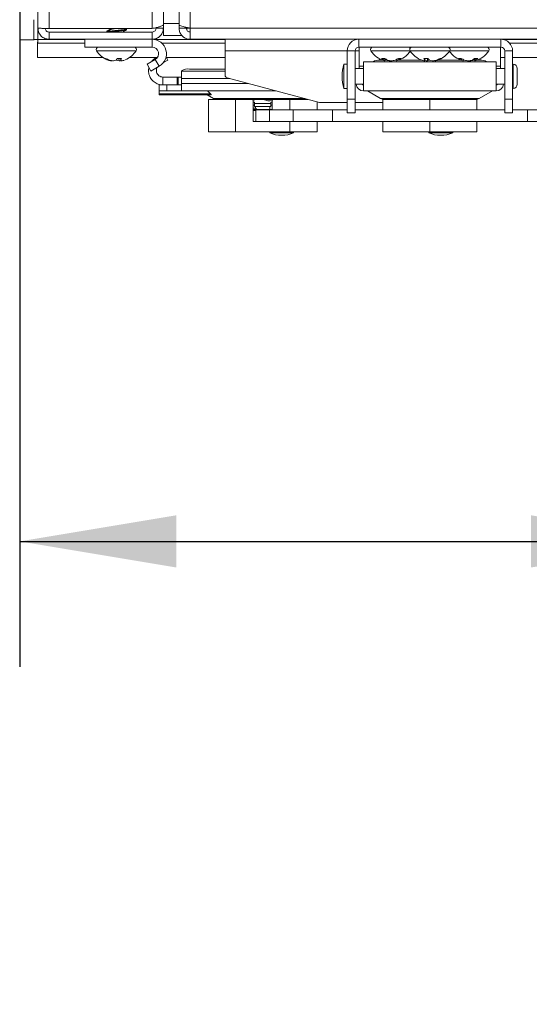
# Model space of a CAD drawing. Units: inches. Extents: x 0.6 to 33.5, y 1.4 to 20.9.
# Drawn here: x 13.3 to 13.8, y 12.2 to 13.2 of the extents above; entities that cross this region are included whole.
import ezdxf

# ---------------------------------------------------------------- set-up
doc = ezdxf.new("R2010")
doc.units = ezdxf.units.IN
doc.header["$MEASUREMENT"] = 0
doc.layers.add('TP_FLAT', color=7, linetype='Continuous')
doc.styles.add('SLDTEXTSTYLE0', font='TXT', dxfattribs={"width": 0.605})
doc.dimstyles.new('SLDDIMSTYLE0', dxfattribs={"dimtxt": 0.1875, "dimasz": 0.156, "dimexe": 0, "dimexo": 0.0625, "dimgap": 0.046875, "dimtad": 0, "dimtih": 1, "dimtoh": 1, "dimdec": 6, "dimlfac": 8, "dimrnd": 1e-09, "dimzin": 12, "dimdsep": 46, "dimlunit": 5, "dimtxsty": 'SLDTEXTSTYLE0', "dimsah": 1, "dimcen": 0.09, "dimadec": 0, "dimazin": 3, "dimtfac": 1, "dimtdec": 3, "dimtofl": 0, "dimtmove": 0, "dimatfit": 3, "dimfxl": 0, "dimfrac": 2, "dimtolj": 1, "dimtzin": 12, "dimarcsym": 0})

# ---------------------------------------------------------------- blocks, each defined once
blk = doc.blocks.new('_D_26')
at = {"layer": 'TP_FLAT'}
for p, q in [((13.9439, 15.70072), (13.9439, 12.52402)), ((13.27823, 13.86896), (13.27823, 12.52402)), ((13.27823, 12.64902), (13.9439, 12.64902)), ((13.9439, 12.64902), (14.10447, 12.64902))]:
    blk.add_line(p, q, dxfattribs=at)
for points in [[(13.27823, 12.64902), (13.43423, 12.62302), (13.43423, 12.67502)], [(13.9439, 12.64902), (13.7879, 12.67502), (13.7879, 12.62302)]]:
    blk.add_solid(points, dxfattribs=at)
at = {"layer": 'TP_FLAT', "insert": (14.10447, 12.74684), "char_height": 0.1875, "attachment_point": 1, "style": 'SLDTEXTSTYLE0'}
blk.add_mtext('5 5/16"', dxfattribs=at)

msp = doc.modelspace()

# ---------------------------------------------------------------- linework, layer by layer
at = {"color": 7, "linetype": 'Continuous', "lineweight": 18}
for p, q in [((13.30751398, 13.1602158), (13.30751398, 17.38875609)), ((13.29638898, 13.16061094), (13.29638898, 14.27839219)), ((13.43701398, 13.16511094), (13.43701398, 13.583295)), ((13.41026398, 13.1602158), (13.41026398, 13.57917344)), ((13.42138898, 13.16511094), (13.42138898, 13.57917344)), ((13.44813898, 13.57591311), (13.44813898, 13.16061094)), ((13.27823273, 13.16901719), (13.27823273, 13.1490908)), ((13.29248273, 13.16901719), (13.29248273, 13.1490908)), ((13.29623273, 13.14936094), (13.29623273, 13.16901719)), ((13.42138898, 13.16061094), (13.41413898, 13.16061094)), ((13.42138898, 13.1640908), (13.42138898, 13.16511094)), ((13.42138898, 13.16511094), (13.43701398, 13.16511094)), ((13.42138898, 13.16061094), (13.42138898, 13.1640908)), ((13.42138898, 13.15336094), (13.42138898, 13.16061094)), ((13.43701398, 13.16511094), (13.43701398, 13.1640908)), ((13.43701398, 13.1640908), (13.43701398, 13.16061094)), ((13.43701398, 13.16061094), (13.44426398, 13.16061094)), ((13.44426398, 13.16140396), (13.44426398, 13.16061094)), ((13.44426398, 13.16061094), (13.44813898, 13.16061094)), ((13.44482648, 13.15869404), (13.44482648, 13.16061094)), ((13.44813898, 13.16061094), (18.65132648, 13.16061094)), ((13.44813898, 13.16061094), (13.44813898, 13.14948594)), ((13.30751398, 13.1602158), (13.41026398, 13.1602158)), ((13.30751398, 13.14948594), (13.30751398, 13.15673594)), ((13.30751398, 13.15673594), (13.41026398, 13.15673594)), ((13.36426398, 13.15704735), (13.36426398, 13.15673594)), ((13.36825665, 13.15897304), (13.36463329, 13.1568029)), ((13.36802277, 13.1602158), (13.36802277, 13.15883422)), ((13.38100518, 13.15673594), (13.38100518, 13.15678109)), ((13.38462566, 13.16016711), (13.38454291, 13.1602158)), ((13.38476398, 13.15998159), (13.38476398, 13.1602158)), ((13.38476398, 13.15911354), (13.38476398, 13.15998159)), ((13.41026398, 13.15673594), (13.41026398, 13.14948594)), ((13.42138898, 13.15336094), (13.43972281, 13.15336094)), ((13.27823273, 13.1490908), (13.29248273, 13.1490908)), ((13.29596258, 13.14561094), (13.34326398, 13.14561094)), ((13.29596258, 13.13136094), (13.29596258, 13.14561094)), ((13.34326398, 13.14936094), (13.29623273, 13.14936094)), ((13.41026398, 13.14948594), (13.30751398, 13.14948594)), ((13.34326398, 13.14161193), (13.34326398, 13.14948594)), ((13.34326398, 13.14161193), (13.41009468, 13.14161193)), ((13.41009468, 13.14161193), (13.41009468, 13.14948594)), ((13.4119892, 13.14936094), (13.48301298, 13.14936094)), ((13.41993002, 13.14561094), (13.48301298, 13.14561094)), ((13.44813898, 13.14948594), (18.65132648, 13.14948594)), ((13.48301298, 13.13786193), (13.48301298, 13.14948594)), ((13.61620689, 13.14161193), (13.61620689, 13.14948594)), ((13.75782106, 13.14161193), (13.61620689, 13.14161193)), ((13.61670148, 13.14161193), (13.61670148, 13.12257918)), ((13.75732648, 13.14161193), (13.75732648, 13.12257918)), ((13.75782106, 13.14161193), (13.75782106, 13.14948594)), ((13.75952117, 13.14936094), (15.19063135, 13.14936094)), ((13.76648539, 13.14561094), (18.33298007, 13.14561094)), ((13.29596258, 13.13136094), (13.3612202, 13.13136094)), ((13.35475972, 13.13801818), (13.37976887, 13.13801818)), ((13.37976887, 13.13801818), (13.39426823, 13.13801818)), ((13.38780776, 13.13136094), (13.41461085, 13.13136094)), ((13.41381801, 13.1309032), (13.41594472, 13.13213105)), ((13.42417317, 13.1319502), (13.42597475, 13.12882976)), ((13.42451337, 13.13136094), (13.48301298, 13.13136094)), ((13.48301298, 13.13786193), (13.48301298, 13.11356075)), ((13.60458287, 13.13786193), (13.48301298, 13.13786193)), ((13.61245689, 13.13786193), (13.60458287, 13.13786193)), ((13.60458287, 13.08993867), (13.60458287, 13.13786193)), ((13.61245689, 13.08993867), (13.61245689, 13.13786193)), ((13.61670148, 13.13786193), (13.61245689, 13.13786193)), ((13.62819722, 13.13801818), (13.63540319, 13.13801818)), ((13.63540319, 13.13801818), (13.66725972, 13.13801818)), ((13.66725972, 13.13801818), (13.68028786, 13.13801818)), ((13.68028786, 13.13801818), (13.70676823, 13.13801818)), ((13.70676823, 13.13801818), (13.73828596, 13.13801818)), ((13.73828596, 13.13801818), (13.74583073, 13.13801818)), ((13.75732648, 13.13136094), (13.76157106, 13.13136094)), ((13.76157106, 13.13786193), (13.76944508, 13.13786193)), ((13.76157106, 13.13786193), (13.76157106, 13.08993867)), ((13.76944508, 13.13786193), (13.76944508, 13.08993867)), ((13.76944508, 13.13136094), (18.33002037, 13.13136094)), ((13.36265771, 13.13047775), (13.36378129, 13.13047775)), ((13.36633029, 13.12921201), (13.36629096, 13.1287247)), ((13.3695011, 13.12827379), (13.36945065, 13.12796984)), ((13.37141881, 13.12799198), (13.37141657, 13.12796984)), ((13.37468044, 13.12919677), (13.37475628, 13.1287247)), ((13.37559496, 13.13047775), (13.37966655, 13.13047775)), ((13.37715095, 13.13047775), (13.37738717, 13.12796984)), ((13.37862489, 13.13047775), (13.37893922, 13.1287247)), ((13.37942303, 13.12809551), (13.37944334, 13.12796984)), ((13.41336732, 13.12939828), (13.40513898, 13.12464764)), ((13.40907598, 13.11782854), (13.40513898, 13.12464764)), ((13.41730433, 13.12257918), (13.40907598, 13.11782854)), ((13.41730433, 13.12257918), (13.41336732, 13.12939828)), ((13.42597475, 13.12882976), (13.42150281, 13.12624789)), ((13.60458287, 13.12467939), (13.60113799, 13.12467939)), ((13.60113799, 13.12467939), (13.60113799, 13.1004736)), ((13.61670148, 13.12257918), (13.61670148, 13.12045051)), ((13.61670148, 13.12257918), (13.62082303, 13.12257918)), ((13.75320492, 13.12709421), (13.62082303, 13.12709421)), ((13.62082303, 13.09805878), (13.62082303, 13.12709421)), ((13.63673014, 13.13009075), (13.63673014, 13.12882976)), ((13.63673014, 13.12882976), (13.63944919, 13.12882976)), ((13.63887776, 13.13047775), (13.64213992, 13.13047775)), ((13.64136518, 13.13047775), (13.64108739, 13.1287247)), ((13.64257034, 13.13014495), (13.64215717, 13.12796984)), ((13.64232052, 13.12882976), (13.64317859, 13.12882976)), ((13.64334284, 13.12959864), (13.64341705, 13.1287247)), ((13.64738986, 13.12812252), (13.64738704, 13.12796984)), ((13.65272436, 13.12882976), (13.65358243, 13.12882976)), ((13.65351095, 13.12920607), (13.65374578, 13.12796984)), ((13.65534675, 13.13026958), (13.65556163, 13.1287247)), ((13.6556591, 13.13047775), (13.65834212, 13.13047775)), ((13.65645376, 13.12882976), (13.67851169, 13.12882976)), ((13.68103889, 13.13047775), (13.68501029, 13.13047775)), ((13.68237219, 13.13047775), (13.68206061, 13.1287247)), ((13.68474801, 13.13047775), (13.68454502, 13.12796984)), ((13.69221381, 13.12838893), (13.69228624, 13.12796984)), ((13.69517053, 13.12937261), (13.6952308, 13.1287247)), ((13.69551626, 13.12882976), (13.71757419, 13.12882976)), ((13.69731145, 13.13047775), (13.6987496, 13.13047775)), ((13.71556045, 13.13047775), (13.71817103, 13.13047775)), ((13.71860053, 13.13019758), (13.7183994, 13.1287247)), ((13.72051493, 13.12912514), (13.720296, 13.12796984)), ((13.72045895, 13.12882976), (13.7211499, 13.12882976)), ((13.72676378, 13.12816899), (13.72676829, 13.12796984)), ((13.73085322, 13.12985913), (13.73076087, 13.1287247)), ((13.73100305, 13.12882976), (13.731694, 13.12882976)), ((13.73141812, 13.13028556), (13.73185696, 13.12796984)), ((13.73165795, 13.13047775), (13.73497837, 13.13047775)), ((13.73255811, 13.13047775), (13.73283911, 13.1287247)), ((13.73457876, 13.12882976), (13.73729781, 13.12882976)), ((13.73729781, 13.12882976), (13.73729781, 13.13009075)), ((13.75320492, 13.12709421), (13.75320492, 13.09805878)), ((13.75320492, 13.12257918), (13.75732648, 13.12257918)), ((13.75732648, 13.12257918), (13.75732648, 13.12045051)), ((13.7699372, 13.12467939), (13.7699372, 13.1004736)), ((13.42103626, 13.10396429), (13.42103626, 13.11183831)), ((13.43506469, 13.11183831), (13.42103626, 13.11183831)), ((13.43506469, 13.10396429), (13.43506469, 13.11183831)), ((13.43506469, 13.11183831), (13.4362127, 13.11183831)), ((13.4362127, 13.11183831), (13.4362127, 13.10396429)), ((13.43956809, 13.11183831), (13.4362127, 13.11183831)), ((13.43956809, 13.11762224), (13.43956809, 13.11813523)), ((13.43956809, 13.11039232), (13.43956809, 13.11762224)), ((13.43956809, 13.11762224), (13.48301298, 13.11762224)), ((13.44738059, 13.11971232), (13.48301298, 13.11971232)), ((13.62082303, 13.12045051), (13.61245689, 13.12045051)), ((13.76157106, 13.12045051), (13.75320492, 13.12045051)), ((13.7699372, 13.12045051), (13.76944508, 13.12045051)), ((13.77416608, 13.12045051), (13.77416608, 13.10470248)), ((13.41706809, 13.09805878), (13.41706809, 13.10396429)), ((13.41706809, 13.10396429), (13.42488059, 13.10396429)), ((13.42488059, 13.10396429), (13.42488059, 13.09805878)), ((13.42488059, 13.10396429), (13.43956809, 13.10396429)), ((13.43956809, 13.10544067), (13.43956809, 13.11039232)), ((13.43956809, 13.11039232), (13.48779118, 13.11039232)), ((13.43956809, 13.09805878), (13.43956809, 13.10544067)), ((13.43956809, 13.10544067), (13.50627101, 13.10544067)), ((13.48483675, 13.11118396), (13.57698162, 13.08649382)), ((13.61245689, 13.10470248), (13.62082303, 13.10470248)), ((13.75320492, 13.10470248), (13.76157106, 13.10470248)), ((13.76944508, 13.10470248), (13.7699372, 13.10470248)), ((13.42488059, 13.09805878), (13.41706809, 13.09805878)), ((13.41706809, 13.09504482), (13.41706809, 13.09805878)), ((13.41706809, 13.09504482), (13.46854841, 13.09504482)), ((13.41706809, 13.09412177), (13.41706809, 13.09504482)), ((13.46881635, 13.09412177), (13.41706809, 13.09412177)), ((13.42488059, 13.09805878), (13.43956809, 13.09805878)), ((13.43956809, 13.09805878), (13.5338206, 13.09805878)), ((13.46494095, 13.09412177), (13.47132562, 13.09043558)), ((13.46530263, 13.09805878), (13.46854841, 13.09504482)), ((13.60113799, 13.1004736), (13.60458287, 13.1004736)), ((13.75320492, 13.09805878), (13.62082303, 13.09805878)), ((13.62472128, 13.09805878), (13.63792504, 13.09043558)), ((13.73610291, 13.09043558), (13.74930667, 13.09805878)), ((13.46628796, 13.05738753), (13.46628796, 13.08951253)), ((13.49335126, 13.08951253), (13.46628796, 13.08951253)), ((13.47132562, 13.09043558), (13.52041455, 13.09043558)), ((13.49335126, 13.05738753), (13.49335126, 13.08951253)), ((13.50981416, 13.08951253), (13.49335126, 13.08951253)), ((13.52041455, 13.08951253), (13.51039613, 13.08951253)), ((13.51106416, 13.06738753), (13.51106416, 13.08826253)), ((13.51229447, 13.08686254), (13.51106416, 13.08690059)), ((13.51229447, 13.08369109), (13.51106416, 13.08372914)), ((13.51229447, 13.08559141), (13.51229447, 13.08686254)), ((13.52853463, 13.08559141), (13.51229447, 13.08559141)), ((13.51229447, 13.08241996), (13.51229447, 13.08559141)), ((13.52853463, 13.08241996), (13.51229447, 13.08241996)), ((13.51338782, 13.08941176), (13.51338782, 13.08951253)), ((13.51338782, 13.08092001), (13.51338782, 13.08241996)), ((13.52041455, 13.09043558), (13.56227075, 13.09043558)), ((13.53101494, 13.08951253), (13.52041455, 13.08951253)), ((13.52244457, 13.08951253), (13.52244457, 13.08892359)), ((13.52737731, 13.08241996), (13.52737731, 13.07967001)), ((13.52976494, 13.08690059), (13.52853463, 13.08686254)), ((13.52853463, 13.08686254), (13.52853463, 13.08559141)), ((13.52853463, 13.08241996), (13.52853463, 13.08559141)), ((13.52976494, 13.08372914), (13.52853463, 13.08369109)), ((13.52976494, 13.07919855), (13.52976494, 13.08826253)), ((13.54747784, 13.08951253), (13.53101494, 13.08951253)), ((13.54747784, 13.07919855), (13.54747784, 13.08951253)), ((13.56571564, 13.08951253), (13.54747784, 13.08951253)), ((13.57454114, 13.07919855), (13.57454114, 13.08714774)), ((13.57698162, 13.08649382), (13.60458287, 13.08649382)), ((13.60458287, 13.08993867), (13.61245689, 13.08993867)), ((13.60458287, 13.07615917), (13.60458287, 13.08993867)), ((13.61245689, 13.07615917), (13.61245689, 13.08993867)), ((13.61245689, 13.08649382), (13.64013898, 13.08649382)), ((13.63792504, 13.09043558), (13.73610291, 13.09043558)), ((13.64013898, 13.07919855), (13.64013898, 13.08951253)), ((13.68701398, 13.08951253), (13.64013898, 13.08951253)), ((13.68701398, 13.07919855), (13.68701398, 13.08951253)), ((13.73388898, 13.08951253), (13.68701398, 13.08951253)), ((13.73388898, 13.07919855), (13.73388898, 13.08951253)), ((13.76944508, 13.08993867), (13.76157106, 13.08993867)), ((13.76157106, 13.08993867), (13.76157106, 13.07615917)), ((13.76944508, 13.08993867), (13.76944508, 13.07615917)), ((13.51106416, 13.08092001), (13.51338782, 13.08092001)), ((13.51106416, 13.07967001), (13.52976494, 13.07967001)), ((13.51352479, 13.07842001), (13.51106416, 13.07842001)), ((13.51352479, 13.06738753), (13.51352479, 13.07919855)), ((13.51352479, 13.07919855), (13.52717704, 13.07919855)), ((13.52717704, 13.06738753), (13.52717704, 13.07919855)), ((13.52717704, 13.07919855), (13.55075659, 13.07919855)), ((13.55075659, 13.07919855), (13.55075659, 13.06738753)), ((13.58981909, 13.07919855), (13.55075659, 13.07919855)), ((13.58981909, 13.06738753), (13.58981909, 13.07919855)), ((13.60458287, 13.07919855), (13.58981909, 13.07919855)), ((13.60458287, 13.07615917), (13.61245689, 13.07615917)), ((13.76157106, 13.07919855), (13.61245689, 13.07919855)), ((13.76944508, 13.07615917), (13.76157106, 13.07615917)), ((13.78420886, 13.07919855), (13.76944508, 13.07919855)), ((13.78420886, 13.06738753), (13.78420886, 13.07919855)), ((13.78420886, 13.07919855), (13.82327136, 13.07919855)), ((13.51106416, 13.06738753), (13.51352479, 13.06738753)), ((13.51352479, 13.06738753), (13.52717704, 13.06738753)), ((13.52717704, 13.06738753), (13.55075659, 13.06738753)), ((13.54747784, 13.05738753), (13.54747784, 13.06738753)), ((13.58981909, 13.06738753), (13.55075659, 13.06738753)), ((13.57454114, 13.05738753), (13.57454114, 13.06738753)), ((13.78420886, 13.06738753), (13.58981909, 13.06738753)), ((13.64013898, 13.05738753), (13.64013898, 13.06738753)), ((13.68701398, 13.05738753), (13.68701398, 13.06738753)), ((13.73388898, 13.05738753), (13.73388898, 13.06738753)), ((13.78420886, 13.06738753), (13.82327136, 13.06738753)), ((13.49335126, 13.05738753), (13.46628796, 13.05738753)), ((13.54747784, 13.05738753), (13.49335126, 13.05738753)), ((13.52737731, 13.05738753), (13.52737731, 13.05622807)), ((13.52737731, 13.05622807), (13.53843149, 13.05622807)), ((13.53843149, 13.05622807), (13.55112731, 13.05622807)), ((13.53912731, 13.05376744), (13.53924367, 13.05376744)), ((13.53924367, 13.05376744), (13.53937731, 13.05376744)), ((13.57454114, 13.05738753), (13.54747784, 13.05738753)), ((13.55112731, 13.05622807), (13.55112731, 13.05738753)), ((13.68701398, 13.05738753), (13.64013898, 13.05738753)), ((13.68601496, 13.05738753), (13.68601496, 13.05622807)), ((13.68601496, 13.05622807), (13.70976496, 13.05622807)), ((13.73388898, 13.05738753), (13.68701398, 13.05738753)), ((13.69776496, 13.05376744), (13.69801496, 13.05376744)), ((13.70976496, 13.05622807), (13.70976496, 13.05738753))]:
    msp.add_line(p, q, dxfattribs=at)
at = {"color": 7, "linetype": 'Continuous', "lineweight": 18, "flags": 128}
for points in [[(13.37475628, 13.1287247), (13.37459287, 13.12890578), (13.37451398, 13.12899686)], [(13.64795148, 13.12803792), (13.64785067, 13.12802452), (13.64738704, 13.12796984)], [(13.72676829, 13.12796984), (13.72630997, 13.12802452), (13.72607648, 13.12805677)], [(13.51378769, 13.08951253), (13.51241632, 13.08921651), (13.51088464, 13.08899183)]]:
    msp.add_lwpolyline(points, dxfattribs=at)
at = {"color": 7, "linetype": 'Continuous', "lineweight": 18}
for centre, radius, start, end in [((13.35672107, 13.13927983), 0.0023321, 90, 212.75136355), ((13.39230688, 13.13927983), 0.0023321, 327.24863645, 90), ((13.41009468, 13.13506665), 0.01441929, 300, 90), ((13.41009468, 13.13506665), 0.00654528, 300, 90), ((13.61620689, 13.13786193), 0.01162402, 90, 180), ((13.61620689, 13.13786193), 0.00375, 90, 180), ((13.63015857, 13.13927983), 0.0023321, 90, 212.75136355), ((13.66574438, 13.13927983), 0.0023321, 41.8092344, 90), ((13.66922107, 13.13927983), 0.0023321, 90, 212.75136355), ((13.70480688, 13.13927983), 0.0023321, 327.24863645, 90), ((13.70828357, 13.13927983), 0.0023321, 90, 138.19632596), ((13.74386938, 13.13927983), 0.0023321, 327.24863645, 90), ((13.75782106, 13.13786193), 0.01162402, 0, 90), ((13.75782106, 13.13786193), 0.00375, 0, 90), ((13.37451398, 13.15072521), 0.02348828, 212.75136356, 247.679225), ((13.37451398, 13.15072521), 0.02348828, 292.320775, 327.24863644), ((13.64795148, 13.15072521), 0.02348828, 212.75136356, 254.99391266), ((13.64795148, 13.15072521), 0.02348828, 285.00608734, 327.24863644), ((13.68701398, 13.15072521), 0.02348828, 212.75136356, 250.56083457), ((13.68701398, 13.15072521), 0.02348828, 289.43916543, 327.24863644), ((13.72607648, 13.15072521), 0.02348828, 212.75136356, 254.81731454), ((13.72607648, 13.15072521), 0.02348828, 285.18268546, 327.24863644), ((13.37364145, 13.14860034), 0.0211913, 238.78077058, 249.70438631), ((13.37553815, 13.15095701), 0.02361407, 240.14046071, 250.30266483), ((13.37114607, 13.14205695), 0.01418877, 249.99027208, 263.1373168), ((13.37382477, 13.15102707), 0.02316043, 254.35510901, 264.58906529), ((13.36857318, 13.12920519), 0.00151527, 305.38625261, 319.98292011), ((13.36876185, 13.12951656), 0.00175194, 298.0104171, 311.22254007), ((13.373592, 13.150736), 0.02286986, 260.21514571, 264.54163044), ((13.36997524, 13.13873691), 0.01089513, 278.79327514, 293.22509989), ((13.36511748, 13.13701065), 0.01234732, 317.85006155, 328.05569668), ((13.37905271, 13.13873691), 0.01089513, 246.77490011, 261.20672486), ((13.37519292, 13.15110089), 0.02323489, 275.41896254, 280.16702177), ((13.37543595, 13.150736), 0.02286986, 275.45836956, 279.78485399), ((13.37199066, 13.13263504), 0.00797328, 330.63109125, 344.30211319), ((13.38115044, 13.12994675), 0.00252644, 208.92771294, 231.48886319), ((13.3802661, 13.12951656), 0.00175194, 228.77745995, 241.9895829), ((13.37788189, 13.14205695), 0.01418877, 276.8626832, 290.00972792), ((13.64735344, 13.1125765), 0.04777392, 165.32494303, 194.67505697), ((13.63621131, 13.11854093), 0.0103019, 87.11322738, 123.87434593), ((13.64677115, 13.13815784), 0.01101314, 224.21530238, 238.92971088), ((13.64304274, 13.13036035), 0.00254926, 219.91251176, 249.67277584), ((13.65227794, 13.14308147), 0.01617508, 231.18793706, 242.57144486), ((13.65066216, 13.14548457), 0.01825883, 243.06750424, 246.62168195), ((13.64958549, 13.15034916), 0.02248705, 254.07905832, 264.38951239), ((13.65060788, 13.14758409), 0.01972549, 252.95844042, 263.91211596), ((13.64631747, 13.15034916), 0.02248705, 275.61048761, 285.92094168), ((13.6448333, 13.14632507), 0.01919207, 293.49930716, 304.33820884), ((13.65265094, 13.13316506), 0.00530933, 281.90038312, 303.24516024), ((13.64936246, 13.14163867), 0.01432482, 295.64268207, 308.8188559), ((13.68333174, 13.14029279), 0.01242511, 248.59529517, 262.64776325), ((13.68808453, 13.13340987), 0.00763141, 202.59513532, 217.87439434), ((13.67840986, 13.12982223), 0.00381216, 330.92744919, 343.26746206), ((13.68676122, 13.15151845), 0.02365266, 258.21354266, 264.62362641), ((13.68282979, 13.14028996), 0.01243895, 277.92584753, 289.65633187), ((13.69478858, 13.13780967), 0.01222179, 216.86317755, 228.0169642), ((13.6912431, 13.14049326), 0.01264651, 248.52511403, 261.99950729), ((13.68727035, 13.15149297), 0.02362696, 275.37342714, 285.49438358), ((13.69441261, 13.12922553), 0.00246945, 200.40648753, 210.56319685), ((13.69069622, 13.14029279), 0.01242511, 277.35223675, 291.40470483), ((13.68563775, 13.15046818), 0.02314936, 290.07074779, 300.28340572), ((13.68806547, 13.14751533), 0.02011044, 290.87309113, 302.09151489), ((13.72466349, 13.14204424), 0.014719, 231.79659815, 244.81271575), ((13.72907037, 13.14666845), 0.01951754, 236.05215116, 246.8335129), ((13.72142175, 13.13355839), 0.0057008, 237.98361059, 258.61079876), ((13.7275908, 13.15057473), 0.02271229, 254.16170233, 264.42582525), ((13.72330895, 13.14719377), 0.01933566, 276.16265765, 287.21872771), ((13.72456215, 13.15057473), 0.02271229, 275.57417475, 285.83829767), ((13.72159592, 13.14270373), 0.01583411, 298.01274265, 309.454501), ((13.72348318, 13.14582689), 0.01858628, 293.0517422, 296.02454062), ((13.73097985, 13.13012743), 0.00232905, 292.12268206, 322.96690112), ((13.72720105, 13.13778663), 0.01067269, 301.88861797, 316.77849593), ((13.73781664, 13.11854093), 0.0103019, 56.12565407, 92.88677262), ((13.7699372, 13.12045051), 0.00422888, 0, 90), ((13.44550706, 13.10885424), 0.01101853, 80.21015586, 122.61545906), ((13.48547361, 13.11356075), 0.00246063, 180, 255), ((13.62082303, 13.10544067), 0.00738189, 185.73917048, 270), ((13.62082303, 13.10544067), 0.00147638, 210, 270), ((13.75320492, 13.10544067), 0.00147638, 270, 330), ((13.75320492, 13.10544067), 0.00738189, 270, 354.26082952), ((13.7699372, 13.10470248), 0.00422888, 270, 0), ((13.4747705, 13.09640229), 0.00688976, 240, 270), ((13.50981416, 13.08826253), 0.00125, 0, 90), ((13.52743237, 13.1018125), 0.01369731, 243.89444694, 279.77823175), ((13.53101494, 13.08826253), 0.00125, 90, 180), ((13.64136992, 13.09640229), 0.00688976, 240, 270), ((13.73265803, 13.09640229), 0.00688976, 270, 300), ((13.51463782, 13.08092001), 0.00125, 180, 270), ((13.53912731, 13.08305206), 0.02928461, 246.34461964, 270), ((13.53937731, 13.08305206), 0.02928461, 270, 293.65538036), ((13.69776496, 13.08305206), 0.02928461, 246.34461964, 270), ((13.69801496, 13.08305206), 0.02928461, 270, 293.65538036)]:
    msp.add_arc(centre, radius, start, end, dxfattribs=at)
for points in [[(13.30751398, 13.1602158), (13.30605619, 13.16024873), (13.30314061, 13.16031459), (13.2994633, 13.16041337), (13.29689065, 13.16051216), (13.2965562, 13.16057802), (13.29638898, 13.16061094)], [(13.29638898, 13.16061094), (13.2965562, 13.15915316), (13.29689065, 13.15623758), (13.2994633, 13.15256027), (13.30314061, 13.14998762), (13.30605619, 13.14965317), (13.30751398, 13.14948594)], [(13.30363898, 13.16061094), (13.30369722, 13.16010318), (13.30381372, 13.15908764), (13.30470981, 13.15780678), (13.30599067, 13.15691069), (13.30700621, 13.15679419), (13.30751398, 13.15673594)], [(13.29248273, 13.1490908), (13.29254097, 13.14912373), (13.29265747, 13.14918959), (13.29355356, 13.14928837), (13.29483442, 13.14938716), (13.29584996, 13.14945302), (13.29635773, 13.14948594)], [(13.29635773, 13.14948594), (13.2963248, 13.14897818), (13.29625894, 13.14796264), (13.29616015, 13.14668178), (13.29606137, 13.14578569), (13.29599551, 13.14566919), (13.29596258, 13.14561094)]]:
    msp.add_open_spline(points, degree=3, dxfattribs=at)
for points, knots in [([(13.42138898, 13.1640908), (13.42127363, 13.16382251), (13.42103619, 13.16327021), (13.41912979, 13.16243311), (13.41623247, 13.16158085), (13.41307952, 13.16084021), (13.41103334, 13.16038643), (13.41026398, 13.1602158)], [0, 0, 0, 0, 0.207743937, 0.427655342, 0.647570629, 0.867485753, 1, 1, 1, 1]), ([(13.41026398, 13.15673594), (13.41082154, 13.15680611), (13.41189741, 13.15694149), (13.41319861, 13.15793766), (13.41400043, 13.15921848), (13.41409542, 13.16017321), (13.41413898, 13.16061094)], [0, 0, 0, 0, 0.274281362, 0.529249723, 0.784165077, 1, 1, 1, 1]), ([(13.41026398, 13.14948594), (13.41147363, 13.14960129), (13.4139638, 13.14983873), (13.41733193, 13.15174514), (13.41990761, 13.15464245), (13.4212144, 13.1577954), (13.42134127, 13.15984158), (13.42138898, 13.16061094)], [0, 0, 0, 0, 0.207743937, 0.427655342, 0.647570629, 0.867485753, 1, 1, 1, 1]), ([(13.44813898, 13.16061094), (13.44692338, 13.16085306), (13.44443302, 13.16134908), (13.44107217, 13.16209962), (13.43850646, 13.16286149), (13.43719211, 13.16352656), (13.43706308, 13.16393525), (13.43701398, 13.1640908)], [0, 0, 0, 0, 0.20874765, 0.427658272, 0.646571524, 0.865484644, 1, 1, 1, 1]), ([(13.43701398, 13.16061094), (13.4371304, 13.15939535), (13.43736892, 13.15690499), (13.43927482, 13.15354414), (13.44215653, 13.15097843), (13.44530586, 13.14966408), (13.44735795, 13.14953505), (13.44813898, 13.14948594)], [0, 0, 0, 0, 0.20874765, 0.427658272, 0.646571524, 0.865484644, 1, 1, 1, 1]), ([(13.44426398, 13.16061094), (13.44433856, 13.16003542), (13.44447847, 13.15895591), (13.44547668, 13.15767411), (13.4467377, 13.15687868), (13.44768957, 13.15678172), (13.44813898, 13.15673594)], [0, 0, 0, 0, 0.282959266, 0.530747938, 0.778455381, 1, 1, 1, 1]), ([(13.36824279, 13.15896485), (13.36760646, 13.15858619), (13.36635179, 13.15783958), (13.36509263, 13.15710029), (13.36447207, 13.15673594)], [0, 0, 0, 0, 0.5071652531, 1, 1, 1, 1]), ([(13.36463329, 13.1568029), (13.36513424, 13.15694132), (13.36614953, 13.15722188), (13.3693351, 13.15769415), (13.37321714, 13.15808608), (13.37731195, 13.15853898), (13.38098325, 13.15899206), (13.38363173, 13.15938347), (13.3849524, 13.15981638), (13.38461365, 13.16006138), (13.38447202, 13.16016381)], [0, 0, 0, 0, 0.12824859, 0.25992829, 0.386305051, 0.516820755, 0.647336459, 0.77371322, 0.90539292, 1, 1, 1, 1]), ([(13.36802277, 13.15935786), (13.36758051, 13.15908569), (13.36653301, 13.15844106), (13.36546368, 13.15779844), (13.36484583, 13.15742713)], [0, 0, 0, 0, 0.422199613, 1, 1, 1, 1]), ([(13.36825665, 13.15897304), (13.36857507, 13.15911168), (13.36922074, 13.15939281), (13.37114633, 13.15984435), (13.37270529, 13.1600989), (13.37342119, 13.1602158)], [0, 0, 0, 0, 0.344781858, 0.699110716, 1, 1, 1, 1]), ([(13.36894312, 13.15673594), (13.36912362, 13.15676359), (13.37027074, 13.15693931), (13.37327878, 13.15721627), (13.37729264, 13.15767133), (13.38099761, 13.15812416), (13.38359361, 13.15851443), (13.38484772, 13.15888352), (13.38464538, 13.15907039), (13.38459866, 13.15911354)], [0, 0, 0, 0, 0.033302967, 0.211651006, 0.39584009, 0.580029174, 0.758377213, 0.944208976, 1, 1, 1, 1]), ([(13.38092961, 13.15673594), (13.38151563, 13.1570869), (13.38274351, 13.15782224), (13.38397644, 13.15854908), (13.38462093, 13.15892902)], [0, 0, 0, 0, 0.477264081, 1, 1, 1, 1]), ([(13.40983302, 13.12735775), (13.40994612, 13.12754791), (13.41086344, 13.12909017), (13.41243778, 13.13005624), (13.41381801, 13.1309032)], [0, 0, 0, 0, 0.123297801, 1, 1, 1, 1]), ([(13.42103626, 13.10396429), (13.41946125, 13.10411446), (13.41631123, 13.10441481), (13.41209361, 13.10675908), (13.40880155, 13.11023418), (13.40689663, 13.11458607), (13.40630324, 13.11848011), (13.40690378, 13.12063993), (13.40708225, 13.12128178)], [0, 0, 0, 0, 0.184405227, 0.368810454, 0.553215681, 0.737620908, 0.922026135, 1, 1, 1, 1]), ([(13.42103626, 13.11183831), (13.4203205, 13.11190651), (13.41888897, 13.11204292), (13.41696877, 13.11310947), (13.41548356, 13.11468574), (13.41457546, 13.11667684), (13.41439886, 13.11882075), (13.41466981, 13.12048943), (13.41517552, 13.12124898), (13.41528491, 13.12141327)], [0, 0, 0, 0, 0.1593372107, 0.3186744214, 0.4780116321, 0.6373488429, 0.7966860536, 0.9560232643, 1, 1, 1, 1]), ([(13.46854841, 13.09504482), (13.46872535, 13.09487222), (13.46908036, 13.09452592), (13.46918962, 13.09418092), (13.46894103, 13.09414153), (13.46881635, 13.09412177)], [0, 0, 0, 0, 0.331244748, 0.664604837, 1, 1, 1, 1])]:
    msp.add_open_spline(points, degree=3, knots=knots, dxfattribs=at)

# ---------------------------------------------------------------- dimensions: what is measured, and where the dimension line sits
at = {"layer": 'TP_FLAT'}
dim = msp.add_linear_dim(base=(13.94389906, 12.64901891), p1=(13.27823273, 13.91896361), p2=(13.94389906, 15.75072315), angle=0, dimstyle='SLDDIMSTYLE0', dxfattribs=at)
dim.commit()
dim.dimension.update_dxf_attribs({"geometry": '_D_26', "text_midpoint": (14.50824723, 12.64901891), "dimtype": 160})

doc.saveas('drawing.dxf')
